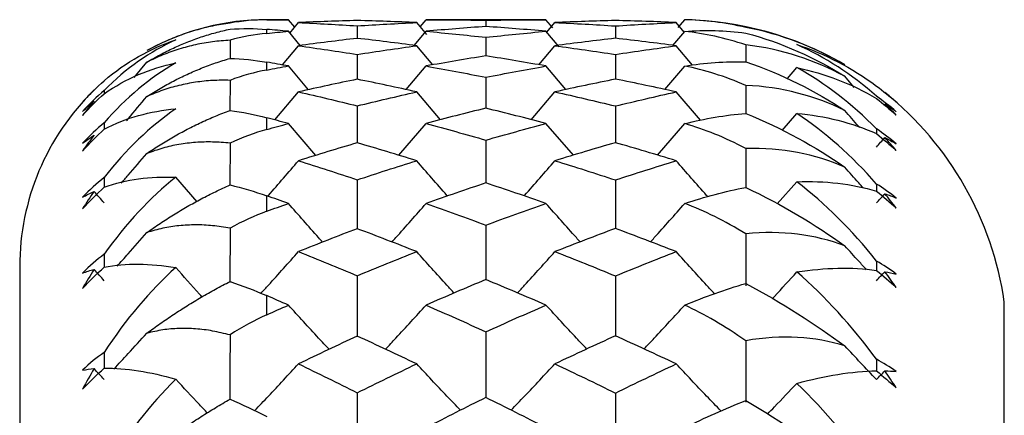
# Paper-space layout '_Right' of a CAD drawing. Units: millimetres. Extents: x -63 to 4, y -240 to 160.
# Drawn here: x -26 to -20, y -24 to -22 of the extents above; entities that cross this region are included whole.
import ezdxf

# ---------------------------------------------------------------- set-up
doc = ezdxf.new("R2010")
doc.units = ezdxf.units.MM

psp = doc.layouts.new('_Right')

# ---------------------------------------------------------------- linework, layer by layer
at = {"color": 7, "linetype": 'Continuous', "lineweight": 25}
for p, q in [((-24.768, -22), (-24.9, -22)), ((-24.7301, -22.0458), (-24.768, -22)), ((-23.9677, -22.0434), (-23.9317, -22)), ((-23.2038, -22), (-23.9317, -22)), ((-23.5692, -22.0038), (-23.5693, -22.0416)), ((-23.1629, -22.049), (-23.2038, -22)), ((-22.4012, -22.048), (-22.3614, -22.0004)), ((-24.7592, -22.081), (-24.7068, -22.0176)), ((-24.3498, -22.0376), (-24.3499, -22.1135)), ((-23.9282, -22.0909), (-23.9892, -22.0176)), ((-23.1986, -22.0767), (-23.1493, -22.0176)), ((-22.7824, -22.0379), (-22.7825, -22.1131)), ((-22.3651, -22.0752), (-22.4134, -22.0176)), ((-24.6961, -22.1569), (-24.768, -22.0704)), ((-24.0034, -22.1565), (-23.9317, -22.0704)), ((-23.5692, -22.1069), (-23.5693, -22.2201)), ((-23.1241, -22.1656), (-23.2038, -22.0704)), ((-22.4327, -22.1559), (-22.3614, -22.0708)), ((-25.1227, -22.1245), (-25.1228, -22.2348)), ((-24.8038, -22.2748), (-24.7068, -22.1584)), ((-23.8919, -22.2743), (-23.9892, -22.1584)), ((-23.2463, -22.2738), (-23.1493, -22.1584)), ((-22.3142, -22.2758), (-22.4134, -22.1584)), ((-21.991, -22.1531), (-21.991, -22.2587)), ((-24.3498, -22.2108), (-24.3499, -22.3621)), ((-22.7824, -22.2113), (-22.7825, -22.3613)), ((-25.7051, -22.3515), (-25.6272, -22.2578)), ((-24.6467, -22.4254), (-24.768, -22.2812)), ((-24.0527, -22.4248), (-23.9317, -22.2812)), ((-23.0825, -22.4243), (-23.2038, -22.2812)), ((-22.4822, -22.4238), (-22.3614, -22.2816)), ((-21.7374, -22.3581), (-21.6804, -22.2911)), ((-23.5692, -22.35), (-23.5693, -22.5378)), ((-21.3314, -22.4113), (-21.3892, -22.3436)), ((-25.1227, -22.3683), (-25.1229, -22.5514)), ((-21.991, -22.3989), (-21.991, -22.5729)), ((-25.8867, -22.4297), (-25.8867, -22.4494)), ((-24.8505, -22.6086), (-24.7068, -22.4387)), ((-23.845, -22.6079), (-23.9892, -22.4387)), ((-23.2932, -22.6073), (-23.1493, -22.4387)), ((-22.266, -22.6105), (-22.4134, -22.4387)), ((-24.3498, -22.5231), (-24.35, -22.7487)), ((-22.7824, -22.5239), (-22.7825, -22.7477)), ((-24.9, -22.6668), (-24.9, -22.5955)), ((-21.7692, -22.6721), (-21.6804, -22.5694)), ((-25.8867, -22.6263), (-25.8867, -22.6656)), ((-24.6019, -22.8241), (-24.768, -22.6306)), ((-24.0974, -22.8234), (-23.9317, -22.6306)), ((-23.0377, -22.8227), (-23.2038, -22.6306)), ((-22.527, -22.8222), (-22.3614, -22.631)), ((-21.1964, -22.6634), (-21.1964, -22.6945)), ((-25.1227, -22.75), (-25.1229, -23.0047)), ((-23.5692, -22.7313), (-23.5694, -22.9923)), ((-21.991, -22.7826), (-21.9911, -23.0202)), ((-25.8867, -22.9589), (-25.8867, -23.0175)), ((-25.323, -23.1055), (-25.4522, -22.9569)), ((-24.3498, -22.9722), (-24.35, -23.2705)), ((-22.7824, -22.9734), (-22.7826, -23.2692)), ((-21.7996, -23.1187), (-21.6804, -22.9841)), ((-21.1964, -22.9979), (-21.1964, -23.0432)), ((-23.5692, -23.2477), (-23.5694, -23.5826)), ((-25.1227, -23.2668), (-25.123, -23.5954)), ((-21.991, -23.3009), (-21.9911, -23.6157)), ((-25.8867, -23.4249), (-25.8867, -23.5023)), ((-21.1964, -23.4656), (-21.1964, -23.5222)), ((-26.4, -23.5), (-26.4, -56.5)), ((-20.4205, -56.2857), (-20.4205, -23.7143))]:
    psp.add_line(p, q, dxfattribs=at)
at = {"color": 7, "linetype": 'Continuous', "lineweight": 25, "flags": 128}
for points in [[(-24.9, -22.0829), (-24.9, -22.0797), (-24.9, -22.0766), (-24.9, -22.0735), (-24.9, -22.0704), (-24.9, -22.0675), (-24.9, -22.0646), (-24.9, -22.0617), (-24.9, -22.0589)], [(-24.9, -22.3056), (-24.9, -22.2994), (-24.9, -22.2933), (-24.9, -22.2872), (-24.9, -22.2812), (-24.9, -22.2752), (-24.9, -22.2694), (-24.9, -22.2635), (-24.9, -22.2578)], [(-24.9, -23.1636), (-24.9, -23.1516), (-24.9, -23.1397), (-24.9, -23.1278), (-24.9, -23.116), (-24.9, -23.1043), (-24.9, -23.0926), (-24.9, -23.081), (-24.9, -23.0694)], [(-24.9, -23.7921), (-24.9, -23.7774), (-24.9, -23.7627), (-24.9, -23.7481), (-24.9, -23.7335), (-24.9, -23.719), (-24.9, -23.7045), (-24.9, -23.6901), (-24.9, -23.6758)]]:
    psp.add_lwpolyline(points, dxfattribs=at)
at = {"color": 7, "linetype": 'Continuous', "lineweight": 25}
for centre, radius, start, end in [((-24.9, -23.5), 1.5, 90, 118.61661), ((-22.4, -24), 2, 60.11685, 88.90825), ((-24.9, -23.5), 1.5, 134.40023, 180), ((-22.4, -24), 2, 8.21321, 51.09635)]:
    psp.add_arc(centre, radius, start, end, dxfattribs=at)
for points in [[(-24.9, -22.0005), (-24.9735, -22.0011), (-25.0479, -22.0076), (-25.1227, -22.0206)], [(-24.9, -22.0005), (-24.856, -22.0002), (-24.812, -22), (-24.768, -22)], [(-23.9317, -22), (-23.8113, -22), (-23.6904, -22.0013), (-23.5692, -22.0038)], [(-23.5692, -22.0038), (-23.4477, -22.0013), (-23.3259, -22), (-23.2038, -22)], [(-21.991, -22.0469), (-22.1174, -22.0171), (-22.2415, -22.0027), (-22.3614, -22.0004)], [(-25.1227, -22.0575), (-25.0474, -22.0521), (-24.973, -22.0529), (-24.9, -22.0589)], [(-24.768, -22.0704), (-24.812, -22.0664), (-24.856, -22.0626), (-24.9, -22.0589)], [(-24.3498, -22.0051), (-24.4693, -22.008), (-24.5883, -22.0122), (-24.7068, -22.0176)], [(-24.7068, -22.0176), (-24.5883, -22.023), (-24.4693, -22.0297), (-24.3498, -22.0376)], [(-23.9892, -22.0176), (-24.1098, -22.0122), (-24.23, -22.008), (-24.3498, -22.0051)], [(-24.3498, -22.0376), (-24.23, -22.0297), (-24.1098, -22.023), (-23.9892, -22.0176)], [(-23.5692, -22.0415), (-23.6904, -22.0499), (-23.8113, -22.0596), (-23.9317, -22.0704)], [(-23.2038, -22.0704), (-23.3259, -22.0595), (-23.4477, -22.0499), (-23.5692, -22.0415)], [(-22.7824, -22.005), (-22.905, -22.0079), (-23.0273, -22.0122), (-23.1493, -22.0176)], [(-23.1493, -22.0176), (-23.0273, -22.0231), (-22.905, -22.0298), (-22.7824, -22.0379)], [(-22.4134, -22.0176), (-22.5366, -22.0121), (-22.6596, -22.0079), (-22.7824, -22.005)], [(-22.7824, -22.0379), (-22.6596, -22.0298), (-22.5366, -22.0231), (-22.4134, -22.0176)], [(-22.3614, -22.0708), (-22.2393, -22.0621), (-22.1155, -22.0649), (-21.991, -22.0812)], [(-21.3892, -22.2742), (-21.5689, -22.169), (-21.7723, -22.0884), (-21.991, -22.0469)], [(-25.8867, -22.3706), (-25.7549, -22.2569), (-25.6081, -22.1751), (-25.4522, -22.1229)], [(-25.4522, -22.1229), (-25.6082, -22.194), (-25.7549, -22.2958), (-25.8867, -22.4297)], [(-24.9, -22.0829), (-24.9735, -22.0902), (-25.0479, -22.1039), (-25.1227, -22.1245)], [(-24.9, -22.0829), (-24.856, -22.0786), (-24.812, -22.0744), (-24.768, -22.0704)], [(-24.3498, -22.1134), (-24.4693, -22.1272), (-24.5883, -22.1421), (-24.7068, -22.1584)], [(-23.9892, -22.1584), (-24.1098, -22.1421), (-24.23, -22.1271), (-24.3498, -22.1134)], [(-23.9317, -22.0704), (-23.8113, -22.0813), (-23.6904, -22.0935), (-23.5692, -22.1069)], [(-23.5692, -22.1069), (-23.4477, -22.0935), (-23.3259, -22.0813), (-23.2038, -22.0704)], [(-22.7824, -22.113), (-22.905, -22.1269), (-23.0273, -22.142), (-23.1493, -22.1584)], [(-22.4134, -22.1584), (-22.5366, -22.142), (-22.6596, -22.1268), (-22.7824, -22.113)], [(-21.991, -22.1531), (-22.1174, -22.1103), (-22.2415, -22.084), (-22.3614, -22.0708)], [(-21.991, -22.0812), (-21.7704, -22.1392), (-21.5668, -22.2322), (-21.3892, -22.3436)], [(-24.7068, -22.1584), (-24.5883, -22.1746), (-24.4693, -22.192), (-24.3498, -22.2108)], [(-24.3498, -22.2108), (-24.23, -22.1921), (-24.1098, -22.1746), (-23.9892, -22.1584)], [(-23.1493, -22.1584), (-23.0273, -22.1747), (-22.905, -22.1924), (-22.7824, -22.2113)], [(-22.7824, -22.2113), (-22.6596, -22.1924), (-22.5366, -22.1747), (-22.4134, -22.1584)], [(-21.3892, -22.3436), (-21.5689, -22.2467), (-21.7723, -22.1784), (-21.991, -22.1531)], [(-21.1964, -22.4645), (-21.3465, -22.3316), (-21.5091, -22.2274), (-21.6804, -22.1514)], [(-21.6804, -22.1514), (-21.5093, -22.2074), (-21.3466, -22.2908), (-21.1964, -22.4029)], [(-25.1227, -22.2347), (-25.0474, -22.2371), (-24.973, -22.2451), (-24.9, -22.2578)], [(-23.5692, -22.2198), (-23.6904, -22.2391), (-23.8113, -22.2595), (-23.9317, -22.2812)], [(-23.2038, -22.2812), (-23.3259, -22.2595), (-23.4477, -22.239), (-23.5692, -22.2198)], [(-25.8867, -22.4494), (-25.7549, -22.357), (-25.6081, -22.2957), (-25.4522, -22.2628)], [(-25.4522, -22.2628), (-25.6082, -22.3522), (-25.7549, -22.4731), (-25.8867, -22.6263)], [(-24.768, -22.2812), (-24.812, -22.2732), (-24.856, -22.2654), (-24.9, -22.2578)], [(-24.9, -22.3056), (-24.856, -22.2973), (-24.812, -22.2892), (-24.768, -22.2812)], [(-23.9317, -22.2812), (-23.8113, -22.3029), (-23.6904, -22.3258), (-23.5692, -22.35)], [(-23.5692, -22.35), (-23.4477, -22.3259), (-23.3259, -22.3029), (-23.2038, -22.2812)], [(-22.3614, -22.2816), (-22.2393, -22.2619), (-22.1155, -22.2526), (-21.991, -22.2557)], [(-21.991, -22.3989), (-22.1174, -22.3436), (-22.2415, -22.3054), (-22.3614, -22.2816)], [(-21.991, -22.2557), (-21.7704, -22.3293), (-21.5668, -22.4332), (-21.3892, -22.5512)], [(-21.1964, -22.6634), (-21.3465, -22.5106), (-21.5091, -22.3864), (-21.6804, -22.2911)], [(-21.6804, -22.2911), (-21.5093, -22.3267), (-21.3466, -22.3887), (-21.1964, -22.4789)], [(-24.9, -22.3056), (-24.9735, -22.3195), (-25.0479, -22.3402), (-25.1227, -22.3683)], [(-24.3498, -22.3617), (-24.4693, -22.3862), (-24.5883, -22.4118), (-24.7068, -22.4387)], [(-23.9892, -22.4387), (-24.1098, -22.4118), (-24.23, -22.3861), (-24.3498, -22.3617)], [(-22.7824, -22.361), (-22.905, -22.3857), (-23.0273, -22.4116), (-23.1493, -22.4387)], [(-22.4134, -22.4387), (-22.5366, -22.4115), (-22.6596, -22.3856), (-22.7824, -22.361)], [(-26.018, -22.5005), (-25.9766, -22.4541), (-25.9325, -22.4106), (-25.8867, -22.3706)], [(-21.3892, -22.5512), (-21.5689, -22.4633), (-21.7723, -22.4079), (-21.991, -22.3989)], [(-21.1964, -22.4029), (-21.1559, -22.4335), (-21.1161, -22.466), (-21.0771, -22.5004)], [(-25.948, -22.4268), (-25.9721, -22.4504), (-25.9955, -22.4749), (-26.018, -22.5005)], [(-25.8867, -22.4297), (-25.9325, -22.4685), (-25.9766, -22.5111), (-26.018, -22.5571)], [(-26.018, -22.5809), (-25.9766, -22.5344), (-25.9325, -22.4905), (-25.8867, -22.4494)], [(-24.7068, -22.4387), (-24.5883, -22.4656), (-24.4693, -22.4937), (-24.3498, -22.5231)], [(-24.3498, -22.5231), (-24.23, -22.4938), (-24.1098, -22.4657), (-23.9892, -22.4387)], [(-23.1493, -22.4387), (-23.0273, -22.4659), (-22.905, -22.4943), (-22.7824, -22.5239)], [(-22.7824, -22.5239), (-22.6596, -22.4943), (-22.5366, -22.4659), (-22.4134, -22.4387)], [(-21.0771, -22.5586), (-21.1161, -22.5251), (-21.1559, -22.4938), (-21.1964, -22.4645)], [(-21.1964, -22.4789), (-21.1559, -22.5107), (-21.1161, -22.5441), (-21.0771, -22.5791)], [(-21.0771, -22.5004), (-21.0998, -22.4802), (-21.1228, -22.4606), (-21.1464, -22.4417)], [(-26.018, -22.5571), (-25.9955, -22.5356), (-25.9721, -22.5151), (-25.948, -22.4956)], [(-25.948, -22.4956), (-25.9721, -22.523), (-25.9955, -22.5514), (-26.018, -22.5809)], [(-25.8867, -22.6656), (-25.7549, -22.5951), (-25.6081, -22.5549), (-25.4522, -22.5415)], [(-25.4522, -22.5415), (-25.6082, -22.6486), (-25.7549, -22.7877), (-25.8867, -22.9589)], [(-23.5692, -22.5373), (-23.6904, -22.5672), (-23.8113, -22.5983), (-23.9317, -22.6306)], [(-23.2038, -22.6306), (-23.3259, -22.5983), (-23.4477, -22.5671), (-23.5692, -22.5373)], [(-21.0771, -22.5791), (-21.0998, -22.5556), (-21.1228, -22.5327), (-21.1464, -22.5104)], [(-21.1464, -22.5104), (-21.1228, -22.5258), (-21.0998, -22.5419), (-21.0771, -22.5586)], [(-25.1227, -22.551), (-25.0474, -22.5612), (-24.973, -22.5763), (-24.9, -22.5955)], [(-24.768, -22.6306), (-24.812, -22.6187), (-24.856, -22.607), (-24.9, -22.5955)], [(-22.3614, -22.631), (-22.2393, -22.6005), (-22.1155, -22.5791), (-21.991, -22.5691)], [(-21.991, -22.5691), (-21.7704, -22.6577), (-21.5668, -22.7717), (-21.3892, -22.8953)], [(-21.1964, -22.9979), (-21.3465, -22.8265), (-21.5091, -22.6834), (-21.6804, -22.5694)], [(-21.6804, -22.5694), (-21.5093, -22.5843), (-21.3466, -22.6245), (-21.1964, -22.6921)], [(-25.8867, -22.6263), (-25.9325, -22.6635), (-25.9766, -22.705), (-26.018, -22.7503)], [(-24.9, -22.6668), (-24.856, -22.6546), (-24.812, -22.6425), (-24.768, -22.6306)], [(-23.9317, -22.6306), (-23.8113, -22.6629), (-23.6904, -22.6965), (-23.5692, -22.7313)], [(-23.5692, -22.7313), (-23.4477, -22.6966), (-23.3259, -22.663), (-23.2038, -22.6306)], [(-21.991, -22.7826), (-22.1165, -22.7155), (-22.2406, -22.6657), (-22.3614, -22.631)], [(-26.018, -22.7975), (-25.9766, -22.7515), (-25.9325, -22.7073), (-25.8867, -22.6656)], [(-26.018, -22.7503), (-25.9955, -22.7329), (-25.9721, -22.7166), (-25.948, -22.7014)], [(-25.948, -22.7014), (-25.9721, -22.7324), (-25.9955, -22.7645), (-26.018, -22.7975)], [(-24.9, -22.6668), (-24.9736, -22.6872), (-25.048, -22.7148), (-25.1227, -22.75)], [(-21.0771, -22.7533), (-21.1161, -22.721), (-21.1559, -22.691), (-21.1964, -22.6634)], [(-21.1964, -22.6921), (-21.1559, -22.7247), (-21.1161, -22.7588), (-21.0771, -22.7942)], [(-21.1964, -22.7734), (-21.1798, -22.7543), (-21.1631, -22.7351), (-21.1464, -22.716)], [(-21.0771, -22.7942), (-21.0998, -22.7675), (-21.1228, -22.7414), (-21.1464, -22.716)], [(-21.1464, -22.716), (-21.1228, -22.7278), (-21.0998, -22.7402), (-21.0771, -22.7533)], [(-24.3498, -22.748), (-24.4693, -22.783), (-24.5883, -22.8192), (-24.7068, -22.8565)], [(-23.9892, -22.8565), (-24.1098, -22.8191), (-24.23, -22.7829), (-24.3498, -22.748)], [(-22.7824, -22.747), (-22.905, -22.7823), (-23.0273, -22.8188), (-23.1493, -22.8565)], [(-22.4134, -22.8565), (-22.5366, -22.8188), (-22.6596, -22.7823), (-22.7824, -22.747)], [(-21.3892, -22.8953), (-21.5689, -22.8171), (-21.7724, -22.775), (-21.991, -22.7826)], [(-24.7068, -22.8565), (-24.5883, -22.8939), (-24.4693, -22.9324), (-24.3498, -22.9722)], [(-24.3498, -22.9722), (-24.23, -22.9325), (-24.1098, -22.8939), (-23.9892, -22.8565)], [(-23.1493, -22.8565), (-23.0273, -22.8942), (-22.905, -22.9332), (-22.7824, -22.9734)], [(-22.7824, -22.9734), (-22.6596, -22.9332), (-22.5366, -22.8943), (-22.4134, -22.8565)], [(-25.8867, -22.9589), (-25.9325, -22.9943), (-25.9766, -23.0342), (-26.018, -23.0784)], [(-25.8867, -23.0175), (-25.7543, -22.9692), (-25.6075, -22.9506), (-25.4522, -22.9569)], [(-25.4522, -22.9569), (-25.6076, -23.0803), (-25.7544, -23.2363), (-25.8867, -23.4249)], [(-26.018, -23.1488), (-25.9766, -23.1035), (-25.9325, -23.0595), (-25.8867, -23.0175)], [(-25.1227, -23.0039), (-25.0479, -23.0216), (-24.9734, -23.0437), (-24.9, -23.0694)], [(-23.5692, -22.9914), (-23.6904, -23.0318), (-23.8113, -23.0733), (-23.9317, -23.116)], [(-23.2038, -23.116), (-23.3259, -23.0732), (-23.4477, -23.0317), (-23.5692, -22.9914)], [(-22.3614, -23.1163), (-22.2392, -23.0752), (-22.1152, -23.042), (-21.991, -23.019)], [(-21.991, -23.019), (-21.7704, -23.1219), (-21.5668, -23.2451), (-21.3892, -23.3732)], [(-21.6804, -22.9841), (-21.5098, -22.9782), (-21.3471, -22.9961), (-21.1964, -23.0408)], [(-21.1964, -23.4656), (-21.347, -23.2761), (-21.5097, -23.1153), (-21.6804, -22.9841)], [(-21.0771, -23.083), (-21.1161, -23.0522), (-21.1559, -23.0238), (-21.1964, -22.9979)], [(-26.018, -23.0784), (-25.9955, -23.0654), (-25.9721, -23.0534), (-25.948, -23.0425)], [(-25.948, -23.0425), (-25.9721, -23.077), (-25.9955, -23.1125), (-26.018, -23.1488)], [(-25.8867, -23.1131), (-25.9071, -23.0896), (-25.9276, -23.066), (-25.948, -23.0425)], [(-24.768, -23.116), (-24.812, -23.1003), (-24.856, -23.0848), (-24.9, -23.0694)], [(-21.1964, -23.0408), (-21.1559, -23.074), (-21.1161, -23.1084), (-21.0771, -23.144)], [(-21.1964, -23.1131), (-21.1798, -23.0944), (-21.1631, -23.0756), (-21.1464, -23.0568)], [(-21.0771, -23.144), (-21.0998, -23.1143), (-21.1228, -23.0853), (-21.1464, -23.0568)], [(-21.1464, -23.0568), (-21.1228, -23.0649), (-21.0998, -23.0736), (-21.0771, -23.083)], [(-24.9, -23.1636), (-24.856, -23.1475), (-24.812, -23.1317), (-24.768, -23.116)], [(-23.9317, -23.116), (-23.8113, -23.1587), (-23.6904, -23.2026), (-23.5692, -23.2477)], [(-23.5692, -23.2477), (-23.4477, -23.2027), (-23.3259, -23.1588), (-23.2038, -23.116)], [(-21.991, -23.3009), (-22.1174, -23.2217), (-22.2415, -23.1611), (-22.3614, -23.1163)], [(-24.9, -23.1636), (-24.9735, -23.1903), (-25.0479, -23.2246), (-25.1227, -23.2668)], [(-24.3498, -23.2693), (-24.4693, -23.3146), (-24.5883, -23.361), (-24.7068, -23.4085)], [(-23.9892, -23.4085), (-24.1098, -23.3609), (-24.23, -23.3145), (-24.3498, -23.2693)], [(-22.7824, -23.268), (-22.905, -23.3137), (-23.0273, -23.3606), (-23.1493, -23.4085)], [(-22.4134, -23.4085), (-22.5366, -23.3605), (-22.6596, -23.3137), (-22.7824, -23.268)], [(-21.3892, -23.3732), (-21.5689, -23.3055), (-21.7723, -23.277), (-21.991, -23.3009)], [(-25.8867, -23.4249), (-25.9325, -23.4581), (-25.9766, -23.4962), (-26.018, -23.539)], [(-24.7068, -23.4085), (-24.5883, -23.456), (-24.4693, -23.5047), (-24.3498, -23.5546)], [(-24.3498, -23.5546), (-24.23, -23.5048), (-24.1098, -23.4561), (-23.9892, -23.4085)], [(-23.1493, -23.4085), (-23.0273, -23.4565), (-22.905, -23.5056), (-22.7824, -23.556)], [(-22.7824, -23.556), (-22.6596, -23.5057), (-22.5366, -23.4565), (-22.4134, -23.4085)], [(-25.8867, -23.5023), (-25.7549, -23.477), (-25.6081, -23.4797), (-25.4522, -23.5056)], [(-21.0771, -23.5451), (-21.1161, -23.5159), (-21.1559, -23.4894), (-21.1964, -23.4656)], [(-26.018, -23.632), (-25.9766, -23.5877), (-25.9325, -23.5443), (-25.8867, -23.5023)], [(-26.018, -23.539), (-25.9955, -23.5304), (-25.9721, -23.5229), (-25.948, -23.5164)], [(-25.948, -23.5164), (-25.9721, -23.554), (-25.9955, -23.5926), (-26.018, -23.632)], [(-25.8867, -23.585), (-25.9071, -23.5621), (-25.9276, -23.5392), (-25.948, -23.5164)], [(-25.4522, -23.5056), (-25.6082, -23.6453), (-25.7549, -23.8174), (-25.8867, -24.0206)], [(-21.6804, -23.532), (-21.5093, -23.5053), (-21.3466, -23.501), (-21.1964, -23.5222)], [(-21.1964, -24.0626), (-21.3465, -23.8579), (-21.5091, -23.6804), (-21.6804, -23.532)], [(-21.1964, -23.5222), (-21.1559, -23.5557), (-21.1161, -23.5903), (-21.0771, -23.6256)], [(-21.1964, -23.585), (-21.1798, -23.5668), (-21.1631, -23.5485), (-21.1464, -23.5303)], [(-21.0771, -23.6256), (-21.0998, -23.5933), (-21.1228, -23.5615), (-21.1464, -23.5303)], [(-21.1464, -23.5303), (-21.1228, -23.5346), (-21.0998, -23.5395), (-21.0771, -23.5451)], [(-25.1227, -23.5898), (-25.0474, -23.6152), (-24.973, -23.6442), (-24.9, -23.6758)], [(-23.5692, -23.5786), (-23.6904, -23.6291), (-23.8113, -23.6808), (-23.9317, -23.7335)], [(-23.2038, -23.7335), (-23.3259, -23.6807), (-23.4477, -23.629), (-23.5692, -23.5786)], [(-22.3614, -23.7338), (-22.2393, -23.6825), (-22.1155, -23.6377), (-21.991, -23.6017)], [(-21.991, -23.6017), (-21.7704, -23.7181), (-21.5668, -23.8495), (-21.3892, -23.9813)], [(-24.768, -23.7335), (-24.812, -23.7141), (-24.856, -23.6949), (-24.9, -23.6758)], [(-24.9, -23.7921), (-24.856, -23.7724), (-24.812, -23.7529), (-24.768, -23.7335)], [(-23.9317, -23.7335), (-23.8113, -23.7862), (-23.6904, -23.8402), (-23.5692, -23.8953)], [(-23.5692, -23.8953), (-23.4477, -23.8403), (-23.3259, -23.7863), (-23.2038, -23.7335)], [(-21.991, -23.95), (-22.1174, -23.8597), (-22.2415, -23.7885), (-22.3614, -23.7338)], [(-24.9, -23.7921), (-24.9735, -23.825), (-25.0479, -23.8657), (-25.1227, -23.9145)], [(-21.3892, -23.9813), (-21.5689, -23.9244), (-21.7723, -23.9098), (-21.991, -23.95)], [(-24.3498, -23.9216), (-24.4693, -23.9768), (-24.5883, -24.033), (-24.7068, -24.0903)], [(-23.9892, -24.0903), (-24.1098, -24.0329), (-24.23, -23.9767), (-24.3498, -23.9216)], [(-22.7824, -23.92), (-22.905, -23.9757), (-23.0273, -24.0325), (-23.1493, -24.0903)], [(-22.4134, -24.0903), (-22.5366, -24.0324), (-22.6596, -23.9756), (-22.7824, -23.92)], [(-25.8867, -24.0206), (-25.9325, -24.0514), (-25.9766, -24.0874), (-26.018, -24.1284)], [(-25.8867, -24.0206), (-25.8867, -24.0524), (-25.8867, -24.0843), (-25.8867, -24.1162)], [(-21.1964, -24.1854), (-21.2609, -24.1176), (-21.3252, -24.0496), (-21.3892, -23.9813)], [(-24.7068, -24.0903), (-24.5883, -24.1476), (-24.4693, -24.2061), (-24.3498, -24.2657)], [(-24.3498, -24.2657), (-24.23, -24.2062), (-24.1098, -24.1478), (-23.9892, -24.0903)], [(-23.1493, -24.0903), (-23.0273, -24.1482), (-22.905, -24.2072), (-22.7824, -24.2674)], [(-22.7824, -24.2674), (-22.6596, -24.2073), (-22.5366, -24.1483), (-22.4134, -24.0903)], [(-21.0771, -24.136), (-21.1161, -24.1087), (-21.1559, -24.0843), (-21.1964, -24.0626)], [(-21.1964, -24.0626), (-21.1964, -24.0872), (-21.1964, -24.1118), (-21.1964, -24.1364)], [(-26.018, -24.2433), (-25.9766, -24.2004), (-25.9325, -24.1578), (-25.8867, -24.1162)], [(-26.018, -24.1284), (-25.9955, -24.1243), (-25.9721, -24.1213), (-25.948, -24.1192)], [(-25.948, -24.1192), (-25.9721, -24.1597), (-25.9955, -24.2011), (-26.018, -24.2433)], [(-25.8867, -24.1854), (-25.9071, -24.1633), (-25.9276, -24.1413), (-25.948, -24.1192)], [(-25.8867, -24.1162), (-25.7549, -24.114), (-25.6081, -24.1381), (-25.4522, -24.1834)], [(-21.6804, -24.2087), (-21.5093, -24.1616), (-21.3466, -24.135), (-21.1964, -24.1325)], [(-21.1964, -24.1325), (-21.1559, -24.1662), (-21.1161, -24.2005), (-21.0771, -24.2354)], [(-21.1964, -24.1854), (-21.1798, -24.1678), (-21.1631, -24.1502), (-21.1464, -24.1326)], [(-21.0771, -24.2354), (-21.0998, -24.2006), (-21.1228, -24.1663), (-21.1464, -24.1326)], [(-21.1464, -24.1326), (-21.1228, -24.1331), (-21.0998, -24.1342), (-21.0771, -24.136)], [(-25.4522, -24.1834), (-25.6082, -24.3379), (-25.7549, -24.5245), (-25.8867, -24.7413)], [(-21.1964, -24.7844), (-21.3465, -24.5653), (-21.5091, -24.3727), (-21.6804, -24.2087)], [(-25.1227, -24.3041), (-25.0474, -24.3368), (-24.973, -24.3724), (-24.9, -24.41)], [(-23.5692, -24.2943), (-23.6904, -24.3546), (-23.8113, -24.416), (-23.9317, -24.4783)], [(-23.2038, -24.4783), (-23.3259, -24.4158), (-23.4477, -24.3545), (-23.5692, -24.2943)], [(-22.3614, -24.4786), (-22.2393, -24.4174), (-22.1155, -24.3614), (-21.991, -24.3128)], [(-21.991, -24.3128), (-21.7704, -24.4418), (-21.5668, -24.5804), (-21.3892, -24.7148)]]:
    psp.add_open_spline(points, degree=3, dxfattribs=at)
for points, knots in [([(-25.1227, -22.0206), (-25.1579, -22.026), (-25.2266, -22.0365), (-25.3304, -22.0627), (-25.4315, -22.0962), (-25.5303, -22.137), (-25.5952, -22.1712), (-25.6272, -22.1881)], [0, 0, 0, 0, 0.216865, 0.424097, 0.622816, 0.814304, 1, 1, 1, 1]), ([(-25.6272, -22.2578), (-25.6006, -22.2423), (-25.5468, -22.211), (-25.4651, -22.1708), (-25.3817, -22.1348), (-25.2967, -22.1038), (-25.2097, -22.0773), (-25.1521, -22.0642), (-25.1227, -22.0575)], [0, 0, 0, 0, 0.15439, 0.312626, 0.475564, 0.643983, 0.818587, 1, 1, 1, 1]), ([(-25.1227, -22.1245), (-25.1579, -22.127), (-25.2266, -22.132), (-25.3304, -22.1506), (-25.4315, -22.1773), (-25.5303, -22.2119), (-25.5952, -22.2426), (-25.6272, -22.2578)], [0, 0, 0, 0, 0.216865, 0.424097, 0.622816, 0.814304, 1, 1, 1, 1]), ([(-25.6272, -22.4663), (-25.6006, -22.4497), (-25.5468, -22.416), (-25.4651, -22.3714), (-25.3817, -22.3305), (-25.2967, -22.294), (-25.2097, -22.2613), (-25.1521, -22.2437), (-25.1227, -22.2347)], [0, 0, 0, 0, 0.15439, 0.312626, 0.475564, 0.643983, 0.818587, 1, 1, 1, 1]), ([(-25.1227, -22.3683), (-25.1579, -22.368), (-25.2266, -22.3674), (-25.3304, -22.3782), (-25.4315, -22.3979), (-25.5303, -22.4261), (-25.5952, -22.453), (-25.6272, -22.4663)], [0, 0, 0, 0, 0.216865, 0.424097, 0.622816, 0.814304, 1, 1, 1, 1]), ([(-25.7507, -22.6131), (-25.7475, -22.6093), (-25.7061, -22.5606), (-25.6651, -22.5116), (-25.6272, -22.4663)], [0, 0, 0, 0, 0.0771546, 1, 1, 1, 1]), ([(-25.6272, -22.8121), (-25.6006, -22.7944), (-25.5468, -22.7585), (-25.4651, -22.7099), (-25.3817, -22.6644), (-25.2967, -22.6226), (-25.2097, -22.5841), (-25.1521, -22.5622), (-25.1227, -22.551)], [0, 0, 0, 0, 0.15439, 0.312626, 0.475564, 0.643983, 0.818587, 1, 1, 1, 1]), ([(-21.2992, -22.6553), (-21.301, -22.6533), (-21.3311, -22.6187), (-21.361, -22.5839), (-21.3892, -22.5512)], [0, 0, 0, 0, 0.059307, 1, 1, 1, 1]), ([(-25.1227, -22.75), (-25.1579, -22.7469), (-25.2266, -22.7408), (-25.3304, -22.7438), (-25.4315, -22.7562), (-25.5303, -22.7777), (-25.5952, -22.8008), (-25.6272, -22.8121)], [0, 0, 0, 0, 0.216865, 0.424097, 0.622816, 0.814304, 1, 1, 1, 1]), ([(-25.7834, -22.9937), (-25.7693, -22.9775), (-25.717, -22.9171), (-25.6651, -22.8564), (-25.6272, -22.8121)], [0, 0, 0, 0, 0.269496, 1, 1, 1, 1]), ([(-24.8934, -23.0717), (-24.892, -23.0702), (-24.8293, -22.9989), (-24.7674, -22.9269), (-24.7068, -22.8565)], [0, 0, 0, 0, 0.021861, 1, 1, 1, 1]), ([(-23.802, -23.0708), (-23.8031, -23.0696), (-23.8661, -22.9986), (-23.9282, -22.927), (-23.9892, -22.8565)], [0, 0, 0, 0, 0.017258, 1, 1, 1, 1]), ([(-23.3362, -23.0702), (-23.3353, -23.0691), (-23.2724, -22.9984), (-23.2104, -22.9269), (-23.1493, -22.8565)], [0, 0, 0, 0, 0.014553, 1, 1, 1, 1]), ([(-22.2223, -23.0739), (-22.2243, -23.0716), (-22.2886, -22.9997), (-22.352, -22.927), (-22.4134, -22.8565)], [0, 0, 0, 0, 0.031313, 1, 1, 1, 1]), ([(-21.2756, -23.024), (-21.2852, -23.0131), (-21.3232, -22.9703), (-21.361, -22.9273), (-21.3892, -22.8953)], [0, 0, 0, 0, 0.254238, 1, 1, 1, 1]), ([(-25.6272, -23.2924), (-25.6006, -23.2738), (-25.5468, -23.2361), (-25.4651, -23.1838), (-25.3817, -23.1341), (-25.2967, -23.0873), (-25.2097, -23.0432), (-25.1521, -23.0172), (-25.1227, -23.0039)], [0, 0, 0, 0, 0.15439, 0.312626, 0.475564, 0.643983, 0.818587, 1, 1, 1, 1]), ([(-24.5604, -23.3507), (-24.5686, -23.3416), (-24.6384, -23.2639), (-24.7072, -23.1853), (-24.768, -23.116)], [0, 0, 0, 0, 0.117065, 1, 1, 1, 1]), ([(-24.139, -23.35), (-24.131, -23.3411), (-24.0613, -23.2636), (-23.9926, -23.1853), (-23.9317, -23.116)], [0, 0, 0, 0, 0.1143767, 1, 1, 1, 1]), ([(-22.996, -23.3491), (-23.0038, -23.3406), (-23.0737, -23.2634), (-23.1426, -23.1853), (-23.2038, -23.116)], [0, 0, 0, 0, 0.111018, 1, 1, 1, 1]), ([(-22.5686, -23.3486), (-22.5611, -23.3403), (-22.4914, -23.2633), (-22.4227, -23.1856), (-22.3614, -23.1163)], [0, 0, 0, 0, 0.108533, 1, 1, 1, 1]), ([(-25.1227, -23.2668), (-25.1579, -23.2609), (-25.2266, -23.2493), (-25.3304, -23.2444), (-25.4315, -23.2495), (-25.5303, -23.2642), (-25.5952, -23.2831), (-25.6272, -23.2924)], [0, 0, 0, 0, 0.216865, 0.424097, 0.622816, 0.814304, 1, 1, 1, 1]), ([(-25.808, -23.4966), (-25.7857, -23.4716), (-25.7251, -23.4037), (-25.6651, -23.3355), (-25.6272, -23.2924)], [0, 0, 0, 0, 0.368556, 1, 1, 1, 1]), ([(-21.2574, -23.5182), (-21.2732, -23.501), (-21.3172, -23.4528), (-21.361, -23.4044), (-21.3892, -23.3732)], [0, 0, 0, 0, 0.356529, 1, 1, 1, 1]), ([(-24.9343, -23.6618), (-24.9193, -23.6453), (-24.8428, -23.5613), (-24.7674, -23.4766), (-24.7068, -23.4085)], [0, 0, 0, 0, 0.196667, 1, 1, 1, 1]), ([(-23.7616, -23.66), (-23.7762, -23.6441), (-23.8527, -23.5608), (-23.9281, -23.4766), (-23.9892, -23.4085)], [0, 0, 0, 0, 0.1906305, 1, 1, 1, 1]), ([(-23.3767, -23.6595), (-23.3623, -23.6437), (-23.2858, -23.5606), (-23.2105, -23.4766), (-23.1493, -23.4085)], [0, 0, 0, 0, 0.18899, 1, 1, 1, 1]), ([(-22.1807, -23.664), (-22.1966, -23.6468), (-22.2748, -23.5622), (-22.3519, -23.4766), (-22.4134, -23.4085)], [0, 0, 0, 0, 0.203373, 1, 1, 1, 1]), ([(-25.2908, -23.6851), (-25.2965, -23.6788), (-25.3507, -23.6193), (-25.4043, -23.5593), (-25.4522, -23.5056)], [0, 0, 0, 0, 0.105124, 1, 1, 1, 1]), ([(-24.3498, -23.5546), (-24.3499, -23.6722), (-24.35, -23.7956), (-24.3501, -23.9195), (-24.3501, -23.9254)], [0, 0, 0, 0, 0.95243, 1, 1, 1, 1]), ([(-22.7824, -23.556), (-22.7825, -23.6733), (-22.7826, -23.7958), (-22.7826, -23.9188), (-22.7826, -23.9241)], [0, 0, 0, 0, 0.957282, 1, 1, 1, 1]), ([(-21.8293, -23.6946), (-21.8251, -23.69), (-21.7751, -23.6361), (-21.7257, -23.5817), (-21.6804, -23.532)], [0, 0, 0, 0, 0.083974, 1, 1, 1, 1]), ([(-25.6272, -23.9034), (-25.6006, -23.884), (-25.5468, -23.8448), (-25.4651, -23.7893), (-25.3817, -23.7357), (-25.2967, -23.6844), (-25.2097, -23.6351), (-25.1521, -23.6051), (-25.1227, -23.5898)], [0, 0, 0, 0, 0.15439, 0.312626, 0.475564, 0.643983, 0.818587, 1, 1, 1, 1]), ([(-24.5212, -24.0017), (-24.5425, -23.979), (-24.6254, -23.8901), (-24.7072, -23.8003), (-24.768, -23.7335)], [0, 0, 0, 0, 0.256303, 1, 1, 1, 1]), ([(-24.1784, -24.0012), (-24.1573, -23.9786), (-24.0744, -23.8898), (-23.9926, -23.8003), (-23.9317, -23.7335)], [0, 0, 0, 0, 0.254919, 1, 1, 1, 1]), ([(-22.9566, -24), (-22.9775, -23.9778), (-23.0606, -23.8895), (-23.1425, -23.8003), (-23.2038, -23.7335)], [0, 0, 0, 0, 0.2516342, 1, 1, 1, 1]), ([(-22.6082, -23.9998), (-22.5875, -23.9777), (-22.5045, -23.8896), (-22.4227, -23.8005), (-22.3614, -23.7338)], [0, 0, 0, 0, 0.250511, 1, 1, 1, 1]), ([(-25.8275, -24.1213), (-25.7987, -24.0902), (-25.7316, -24.0178), (-25.6651, -23.945), (-25.6272, -23.9034)], [0, 0, 0, 0, 0.429853, 1, 1, 1, 1]), ([(-25.1227, -23.9145), (-25.1579, -23.9058), (-25.2266, -23.8889), (-25.3304, -23.8761), (-25.4315, -23.8738), (-25.5303, -23.8817), (-25.5952, -23.8963), (-25.6272, -23.9034)], [0, 0, 0, 0, 0.216865, 0.424097, 0.622816, 0.814304, 1, 1, 1, 1]), ([(-25.1227, -23.9145), (-25.1228, -24.0297), (-25.123, -24.1601), (-25.123, -24.291), (-25.123, -24.3062)], [0, 0, 0, 0, 0.8834153, 1, 1, 1, 1]), ([(-23.5692, -23.8953), (-23.5693, -24.014), (-23.5694, -24.1475), (-23.5694, -24.2815), (-23.5694, -24.2963)], [0, 0, 0, 0, 0.889647, 1, 1, 1, 1]), ([(-21.991, -23.95), (-21.991, -24.0586), (-21.9911, -24.1826), (-21.9911, -24.307), (-21.9911, -24.3226)], [0, 0, 0, 0, 0.875313, 1, 1, 1, 1]), ([(-24.973, -24.374), (-24.945, -24.3446), (-24.8556, -24.2505), (-24.7675, -24.1556), (-24.7068, -24.0903)], [0, 0, 0, 0, 0.3126, 1, 1, 1, 1]), ([(-23.7232, -24.3716), (-23.7506, -24.343), (-23.84, -24.2498), (-23.9281, -24.1556), (-23.9892, -24.0903)], [0, 0, 0, 0, 0.306593, 1, 1, 1, 1]), ([(-23.4153, -24.3713), (-23.388, -24.3428), (-23.2986, -24.2497), (-23.2105, -24.1556), (-23.1493, -24.0903)], [0, 0, 0, 0, 0.305865, 1, 1, 1, 1]), ([(-22.1411, -24.3764), (-22.1702, -24.3462), (-22.2617, -24.2514), (-22.3519, -24.1556), (-22.4134, -24.0903)], [0, 0, 0, 0, 0.3183494, 1, 1, 1, 1]), ([(-25.259, -24.389), (-25.2753, -24.3719), (-25.3402, -24.3037), (-25.4042, -24.2349), (-25.4522, -24.1834)], [0, 0, 0, 0, 0.25127, 1, 1, 1, 1]), ([(-21.8587, -24.3951), (-21.8447, -24.3806), (-21.7849, -24.3188), (-21.7257, -24.2564), (-21.6804, -24.2087)], [0, 0, 0, 0, 0.234438, 1, 1, 1, 1]), ([(-24.3498, -24.2657), (-24.3499, -24.3858), (-24.3501, -24.5311), (-24.3501, -24.6768), (-24.3501, -24.702)], [0, 0, 0, 0, 0.826719, 1, 1, 1, 1]), ([(-22.7824, -24.2674), (-22.7825, -24.3872), (-22.7826, -24.5313), (-22.7826, -24.6758), (-22.7826, -24.7002)], [0, 0, 0, 0, 0.83119, 1, 1, 1, 1]), ([(-25.6272, -24.6405), (-25.6006, -24.6204), (-25.5468, -24.5799), (-25.4651, -24.5217), (-25.3817, -24.4646), (-25.2967, -24.4091), (-25.2097, -24.355), (-25.1521, -24.3213), (-25.1227, -24.3041)], [0, 0, 0, 0, 0.1543896, 0.3126259, 0.4755639, 0.6439834, 0.8185868, 1, 1, 1, 1])]:
    psp.add_open_spline(points, degree=3, knots=knots, dxfattribs=at)

doc.saveas('drawing.dxf')
